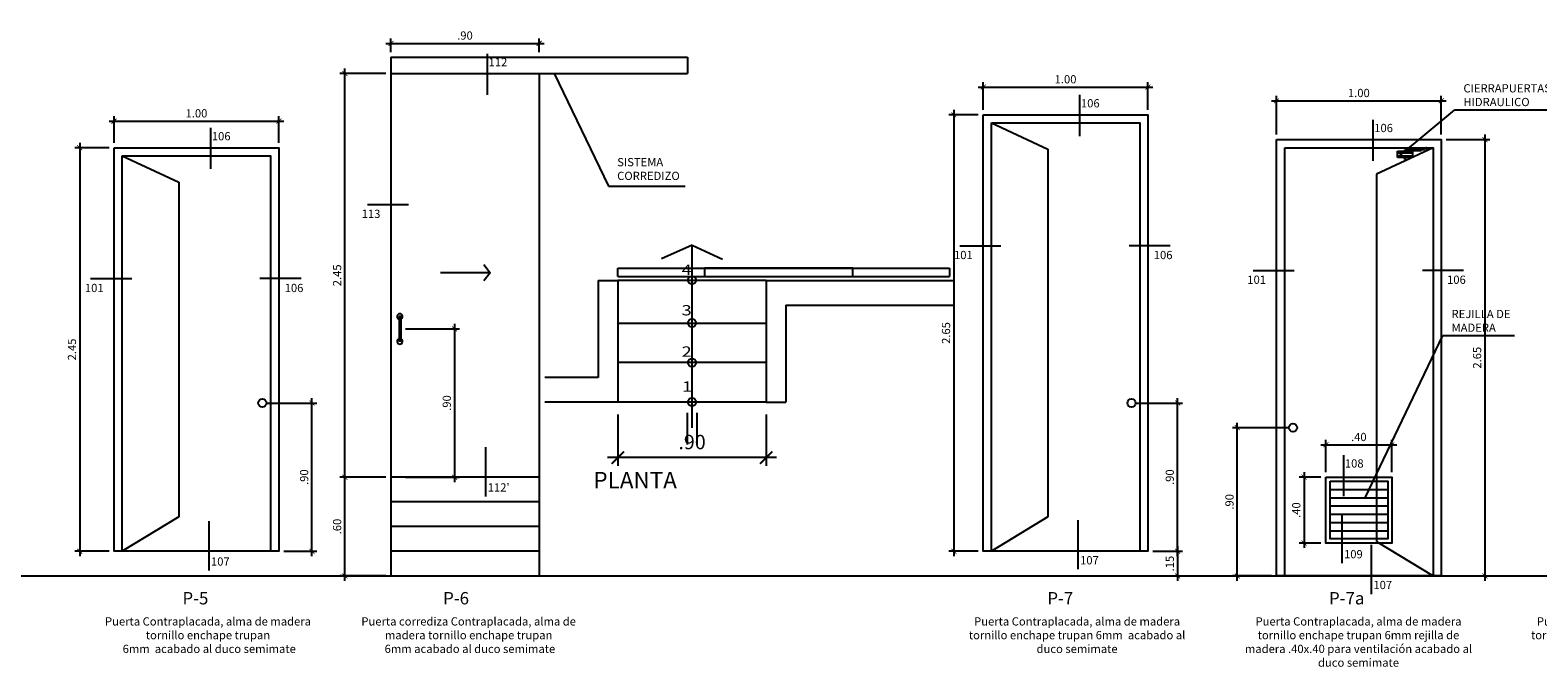
# Model space of a CAD drawing. Extents: x 23 to 207, y 74 to 137.
# Drawn here: x 145 to 154, y 92 to 96 of the extents above; entities that cross this region are included whole.
import ezdxf

# ---------------------------------------------------------------- set-up
doc = ezdxf.new("R2010")
doc.units = 0
doc.header["$MEASUREMENT"] = 0
doc.header["$PDMODE"] = 2
doc.linetypes.add('HIDDEN', pattern=[0.375, 0.25, -0.125])
doc.linetypes.add('HIDDEN2', pattern=[0.1875, 0.125, -0.0625])
doc.layers.get('0').update_dxf_attribs({"linetype": 'CONTINUOUS'})
doc.layers.get('Defpoints').update_dxf_attribs({"linetype": 'CONTINUOUS'})
for name, color, linetype in [('0011Linea Punteada', 1, 'HIDDEN'), ('03', 3, 'CONTINUOUS'), ('1 Letras', 3, 'CONTINUOUS'), ('1 Muros', 6, 'CONTINUOUS'), ('1-01', 1, 'CONTINUOUS'), ('1-02', 2, 'CONTINUOUS'), ('1PUERTA', 7, 'CONTINUOUS'), ('cotas', 1, 'CONTINUOUS'), ('TEXTO4', 2, 'CONTINUOUS'), ('TEXTOS', 7, 'CONTINUOUS')]:
    doc.layers.add(name, color=color, linetype=linetype)
doc.styles.add('50TEXTO15', font='romans.shx', dxfattribs={"height": 0.15})
doc.styles.add('DIM', font='ARIAL.TTF', dxfattribs={"width": 1.3})
doc.styles.add('ROMANS', font='ARIAL.TTF')
doc.dimstyles.new('1-25', dxfattribs={"dimtxt": 0.05, "dimasz": 0.03, "dimexe": 0.03, "dimexo": 0.03, "dimgap": 0.022, "dimtad": 1, "dimzin": 4, "dimdsep": 46, "dimtxsty": 'ROMANS', "dimblk": 'ARCHTICK', "dimcen": 0.03, "dimdle": 0.03, "dimclrd": 1, "dimclre": 1, "dimclrt": 2, "dimadec": 0, "dimazin": 0, "dimtm": 1e-09, "dimtfac": 1, "dimtmove": 2, "dimatfit": 3, "dimfxl": 1, "dimtolj": 1, "dimtzin": 0, "dimarcsym": 0})
doc.dimstyles.new('dim50', dxfattribs={"dimscale": 0.5, "dimtxt": 0.175, "dimasz": 0.15, "dimexe": 0.1, "dimexo": 0.15, "dimgap": 0.1, "dimtad": 1, "dimzin": 4, "dimdsep": 46, "dimtxsty": 'ROMANS', "dimblk": 'ARCHTICK', "dimcen": 0.09, "dimdle": 0.125, "dimclrd": 1, "dimclre": 1, "dimclrt": 2, "dimadec": 0, "dimazin": 0, "dimtfac": 2.25, "dimtix": 1, "dimtmove": 1, "dimatfit": 3, "dimldrblk": 'ARCHTICK', "dimfxl": 1, "dimtolj": 1, "dimtzin": 0, "dimarcsym": 0})

# ---------------------------------------------------------------- blocks, each defined once
blk = doc.blocks.new('_ARCHTICK')
at = {"color": 0, "linetype": 'ByBlock', "ltscale": 15, "const_width": 0.15}
blk.add_lwpolyline([(-0.5, -0.5), (0.5, 0.5)], dxfattribs=at)
blk = doc.blocks.new('*D129')
at = {"layer": 'cotas', "color": 1, "linetype": 'Continuous', "lineweight": -2}
for p, q in [((146.0258, 93.463), (146.3269, 93.463)), ((146.2969, 92.533), (146.2969, 93.493)), ((146.1258, 92.563), (146.3269, 92.563))]:
    blk.add_line(p, q, dxfattribs=at)
at = {"layer": 'Defpoints', "color": 0, "linetype": 'Continuous'}
for p in [(145.9958, 93.463), (146.2969, 93.463), (146.0958, 92.563)]:
    blk.add_point(p, dxfattribs=at)
at = {"layer": 'cotas', "color": 1, "linetype": 'Continuous', "lineweight": -2, "xscale": 0.03, "yscale": 0.03, "zscale": 0.03}
for p, rotation in [((146.2969, 93.463), 90), ((146.2969, 92.563), 270)]:
    blk.add_blockref('_ARCHTICK', p, dxfattribs=dict(at, rotation=rotation))
at = {"layer": 'cotas', "color": 2, "linetype": 'Continuous', "insert": (146.2493, 93.013), "char_height": 0.05, "attachment_point": 5, "rotation": 90, "style": 'ROMANS'}
blk.add_mtext('\\A1;.90', dxfattribs=at)
blk = doc.blocks.new('*D130')
at = {"layer": 'cotas', "color": 1, "linetype": 'Continuous', "lineweight": -2}
for p, q in [((145.0658, 95.013), (144.8578, 95.013)), ((144.8878, 95.043), (144.8878, 92.533)), ((145.0658, 92.563), (144.8578, 92.563))]:
    blk.add_line(p, q, dxfattribs=at)
at = {"layer": 'Defpoints', "color": 0, "linetype": 'Continuous'}
for p in [(145.0958, 95.013), (144.8878, 92.563), (145.0958, 92.563)]:
    blk.add_point(p, dxfattribs=at)
at = {"layer": 'cotas', "color": 1, "linetype": 'Continuous', "lineweight": -2, "xscale": 0.03, "yscale": 0.03, "zscale": 0.03}
for p, rotation in [((144.8878, 95.013), 90), ((144.8878, 92.563), 270)]:
    blk.add_blockref('_ARCHTICK', p, dxfattribs=dict(at, rotation=rotation))
at = {"layer": 'cotas', "color": 2, "linetype": 'Continuous', "insert": (144.8403, 93.788), "char_height": 0.05, "attachment_point": 5, "rotation": 90, "style": 'ROMANS'}
blk.add_mtext('\\A1;2.45', dxfattribs=at)
blk = doc.blocks.new('*D131')
at = {"layer": 'cotas', "color": 1, "linetype": 'Continuous', "lineweight": -2}
for p, q in [((145.0658, 95.1743), (146.1258, 95.1743)), ((145.0958, 95.043), (145.0958, 95.2043)), ((146.0958, 95.043), (146.0958, 95.2043))]:
    blk.add_line(p, q, dxfattribs=at)
at = {"layer": 'Defpoints', "color": 0, "linetype": 'Continuous'}
for p in [(146.0958, 95.1743), (145.0958, 95.013), (146.0958, 95.013)]:
    blk.add_point(p, dxfattribs=at)
at = {"layer": 'cotas', "color": 1, "linetype": 'Continuous', "lineweight": -2, "xscale": 0.03, "yscale": 0.03, "zscale": 0.03, "rotation": 180}
blk.add_blockref('_ARCHTICK', (145.0958, 95.1743), dxfattribs=at)
at = {"layer": 'cotas', "color": 1, "linetype": 'Continuous', "lineweight": -2, "xscale": 0.03, "yscale": 0.03, "zscale": 0.03}
blk.add_blockref('_ARCHTICK', (146.0958, 95.1743), dxfattribs=at)
at = {"layer": 'cotas', "color": 2, "linetype": 'Continuous', "insert": (145.5958, 95.2218), "char_height": 0.05, "attachment_point": 5, "style": 'ROMANS'}
blk.add_mtext('\\A1;1.00', dxfattribs=at)
blk = doc.blocks.new('*D202')
at = {"layer": 'cotas', "color": 1, "linetype": 'Continuous', "lineweight": -2}
for p, q in [((148.1531, 93.3936), (148.1531, 93.0814)), ((149.0531, 93.3936), (149.0531, 93.0814)), ((149.1156, 93.1314), (148.0906, 93.1314))]:
    blk.add_line(p, q, dxfattribs=at)
at = {"layer": 'Defpoints', "color": 0, "linetype": 'Continuous'}
for p in [(148.1531, 93.4686), (149.0531, 93.4686), (148.1531, 93.1314)]:
    blk.add_point(p, dxfattribs=at)
at = {"layer": 'cotas', "color": 1, "linetype": 'Continuous', "lineweight": -2, "xscale": 0.075, "yscale": 0.075, "zscale": 0.075, "rotation": 180}
blk.add_blockref('_ARCHTICK', (148.1531, 93.1314), dxfattribs=at)
at = {"layer": 'cotas', "color": 1, "linetype": 'Continuous', "lineweight": -2, "xscale": 0.075, "yscale": 0.075, "zscale": 0.075}
blk.add_blockref('_ARCHTICK', (149.0531, 93.1314), dxfattribs=at)
at = {"layer": 'cotas', "color": 2, "linetype": 'Continuous', "insert": (148.6031, 93.2261), "char_height": 0.0875, "attachment_point": 5, "style": 'ROMANS'}
blk.add_mtext('\\A1;.90', dxfattribs=at)
blk = doc.blocks.new('*D203')
at = {"layer": 'cotas', "color": 1, "linetype": 'Continuous', "lineweight": -2}
for p, q in [((146.7452, 95.6463), (147.7052, 95.6463)), ((146.7752, 95.593), (146.7752, 95.6763)), ((147.6752, 95.593), (147.6752, 95.6763))]:
    blk.add_line(p, q, dxfattribs=at)
at = {"layer": 'Defpoints', "color": 0, "linetype": 'Continuous'}
for p in [(147.6752, 95.6463), (146.7752, 95.563), (147.6752, 95.563)]:
    blk.add_point(p, dxfattribs=at)
at = {"layer": 'cotas', "color": 1, "linetype": 'Continuous', "lineweight": -2, "xscale": 0.03, "yscale": 0.03, "zscale": 0.03, "rotation": 180}
blk.add_blockref('_ARCHTICK', (146.7752, 95.6463), dxfattribs=at)
at = {"layer": 'cotas', "color": 1, "linetype": 'Continuous', "lineweight": -2, "xscale": 0.03, "yscale": 0.03, "zscale": 0.03}
blk.add_blockref('_ARCHTICK', (147.6752, 95.6463), dxfattribs=at)
at = {"layer": 'cotas', "color": 2, "linetype": 'Continuous', "insert": (147.2252, 95.6939), "char_height": 0.05, "attachment_point": 5, "style": 'ROMANS'}
blk.add_mtext('\\A1;.90', dxfattribs=at)
blk = doc.blocks.new('*D204')
at = {"layer": 'cotas', "color": 1, "linetype": 'Continuous', "lineweight": -2}
for p, q in [((146.4968, 92.383), (146.4968, 93.043)), ((146.7452, 93.013), (146.4668, 93.013)), ((146.7452, 92.413), (146.4668, 92.413))]:
    blk.add_line(p, q, dxfattribs=at)
at = {"layer": 'Defpoints', "color": 0, "linetype": 'Continuous'}
for p in [(146.4968, 93.013), (146.7752, 93.013), (146.7752, 92.413)]:
    blk.add_point(p, dxfattribs=at)
at = {"layer": 'cotas', "color": 1, "linetype": 'Continuous', "lineweight": -2, "xscale": 0.03, "yscale": 0.03, "zscale": 0.03}
for p, rotation in [((146.4968, 93.013), 90), ((146.4968, 92.413), 270)]:
    blk.add_blockref('_ARCHTICK', p, dxfattribs=dict(at, rotation=rotation))
at = {"layer": 'cotas', "color": 2, "linetype": 'Continuous', "insert": (146.4493, 92.713), "char_height": 0.05, "attachment_point": 5, "rotation": 90, "style": 'ROMANS'}
blk.add_mtext('\\A1;.60', dxfattribs=at)
blk = doc.blocks.new('*D205')
at = {"layer": 'cotas', "color": 1, "linetype": 'Continuous', "lineweight": -2}
for p, q in [((146.7452, 95.463), (146.4668, 95.463)), ((146.4968, 92.983), (146.4968, 95.493)), ((146.7452, 93.013), (146.4668, 93.013))]:
    blk.add_line(p, q, dxfattribs=at)
at = {"layer": 'Defpoints', "color": 0, "linetype": 'Continuous'}
for p in [(146.4968, 95.463), (146.7752, 95.463), (146.7752, 93.013)]:
    blk.add_point(p, dxfattribs=at)
at = {"layer": 'cotas', "color": 1, "linetype": 'Continuous', "lineweight": -2, "xscale": 0.03, "yscale": 0.03, "zscale": 0.03}
for p, rotation in [((146.4968, 95.463), 90), ((146.4968, 93.013), 270)]:
    blk.add_blockref('_ARCHTICK', p, dxfattribs=dict(at, rotation=rotation))
at = {"layer": 'cotas', "color": 2, "linetype": 'Continuous', "insert": (146.4493, 94.238), "char_height": 0.05, "attachment_point": 5, "rotation": 90, "style": 'ROMANS'}
blk.add_mtext('\\A1;2.45', dxfattribs=at)
blk = doc.blocks.new('*D206')
at = {"layer": 'cotas', "color": 1, "linetype": 'Continuous', "lineweight": -2}
for p, q in [((146.8652, 93.913), (147.1923, 93.913)), ((147.1623, 93.943), (147.1623, 92.983)), ((146.8652, 93.013), (147.1923, 93.013))]:
    blk.add_line(p, q, dxfattribs=at)
at = {"layer": 'Defpoints', "color": 0, "linetype": 'Continuous'}
for p in [(146.8352, 93.913), (146.8352, 93.013), (147.1623, 93.013)]:
    blk.add_point(p, dxfattribs=at)
at = {"layer": 'cotas', "color": 1, "linetype": 'Continuous', "lineweight": -2, "xscale": 0.03, "yscale": 0.03, "zscale": 0.03}
for p, rotation in [((147.1623, 93.913), 90), ((147.1623, 93.013), 270)]:
    blk.add_blockref('_ARCHTICK', p, dxfattribs=dict(at, rotation=rotation))
at = {"layer": 'cotas', "color": 2, "linetype": 'Continuous', "insert": (147.1148, 93.463), "char_height": 0.05, "attachment_point": 5, "rotation": 90, "style": 'ROMANS'}
blk.add_mtext('\\A1;.90', dxfattribs=at)
blk = doc.blocks.new('*D30')
at = {"layer": 'cotas', "color": 1, "linetype": 'Continuous', "lineweight": -2}
for p, q in [((151.2995, 93.463), (151.5794, 93.463)), ((151.5494, 92.533), (151.5494, 93.493)), ((151.3995, 92.563), (151.5794, 92.563))]:
    blk.add_line(p, q, dxfattribs=at)
at = {"layer": 'Defpoints', "color": 0, "linetype": 'Continuous'}
for p in [(151.2695, 93.463), (151.5494, 93.463), (151.3695, 92.563)]:
    blk.add_point(p, dxfattribs=at)
at = {"layer": 'cotas', "color": 1, "linetype": 'Continuous', "lineweight": -2, "xscale": 0.03, "yscale": 0.03, "zscale": 0.03}
for p, rotation in [((151.5494, 93.463), 90), ((151.5494, 92.563), 270)]:
    blk.add_blockref('_ARCHTICK', p, dxfattribs=dict(at, rotation=rotation))
at = {"layer": 'cotas', "color": 2, "linetype": 'Continuous', "insert": (151.5019, 93.013), "char_height": 0.05, "attachment_point": 5, "rotation": 90, "style": 'ROMANS'}
blk.add_mtext('\\A1;.90', dxfattribs=at)
blk = doc.blocks.new('*D31')
at = {"layer": 'cotas', "color": 1, "linetype": 'Continuous', "lineweight": -2}
for p, q in [((150.1918, 95.243), (150.1918, 92.533)), ((150.3395, 95.213), (150.1618, 95.213)), ((150.3395, 92.563), (150.1618, 92.563))]:
    blk.add_line(p, q, dxfattribs=at)
at = {"layer": 'Defpoints', "color": 0, "linetype": 'Continuous'}
for p in [(150.3695, 95.213), (150.1918, 92.563), (150.3695, 92.563)]:
    blk.add_point(p, dxfattribs=at)
at = {"layer": 'cotas', "color": 1, "linetype": 'Continuous', "lineweight": -2, "xscale": 0.03, "yscale": 0.03, "zscale": 0.03}
for p, rotation in [((150.1918, 95.213), 90), ((150.1918, 92.563), 270)]:
    blk.add_blockref('_ARCHTICK', p, dxfattribs=dict(at, rotation=rotation))
at = {"layer": 'cotas', "color": 2, "linetype": 'Continuous', "insert": (150.1443, 93.888), "char_height": 0.05, "attachment_point": 5, "rotation": 90, "style": 'ROMANS'}
blk.add_mtext('\\A1;2.65', dxfattribs=at)
blk = doc.blocks.new('*D32')
at = {"layer": 'cotas', "color": 1, "linetype": 'Continuous', "lineweight": -2}
for p, q in [((150.3395, 95.381), (151.3995, 95.381)), ((150.3695, 95.243), (150.3695, 95.411)), ((151.3695, 95.243), (151.3695, 95.411))]:
    blk.add_line(p, q, dxfattribs=at)
at = {"layer": 'Defpoints', "color": 0, "linetype": 'Continuous'}
for p in [(151.3695, 95.381), (150.3695, 95.213), (151.3695, 95.213)]:
    blk.add_point(p, dxfattribs=at)
at = {"layer": 'cotas', "color": 1, "linetype": 'Continuous', "lineweight": -2, "xscale": 0.03, "yscale": 0.03, "zscale": 0.03, "rotation": 180}
blk.add_blockref('_ARCHTICK', (150.3695, 95.381), dxfattribs=at)
at = {"layer": 'cotas', "color": 1, "linetype": 'Continuous', "lineweight": -2, "xscale": 0.03, "yscale": 0.03, "zscale": 0.03}
blk.add_blockref('_ARCHTICK', (151.3695, 95.381), dxfattribs=at)
at = {"layer": 'cotas', "color": 2, "linetype": 'Continuous', "insert": (150.8695, 95.4285), "char_height": 0.05, "attachment_point": 5, "style": 'ROMANS'}
blk.add_mtext('\\A1;1.00', dxfattribs=at)
blk = doc.blocks.new('*D33')
at = {"layer": 'cotas', "color": 1, "linetype": 'Continuous', "lineweight": -2}
for p, q in [((151.5494, 92.593), (151.5494, 92.383)), ((151.3995, 92.563), (151.5794, 92.563)), ((151.3995, 92.413), (151.5794, 92.413))]:
    blk.add_line(p, q, dxfattribs=at)
at = {"layer": 'Defpoints', "color": 0, "linetype": 'Continuous'}
for p in [(151.3695, 92.563), (151.3695, 92.413), (151.5494, 92.413)]:
    blk.add_point(p, dxfattribs=at)
at = {"layer": 'cotas', "color": 1, "linetype": 'Continuous', "lineweight": -2, "xscale": 0.03, "yscale": 0.03, "zscale": 0.03}
for p, rotation in [((151.5494, 92.563), 90), ((151.5494, 92.413), 270)]:
    blk.add_blockref('_ARCHTICK', p, dxfattribs=dict(at, rotation=rotation))
at = {"layer": 'cotas', "color": 2, "linetype": 'Continuous', "insert": (151.5019, 92.488), "char_height": 0.05, "attachment_point": 5, "rotation": 90, "style": 'ROMANS'}
blk.add_mtext('\\A1;.15', dxfattribs=at)
blk = doc.blocks.new('*D16')
at = {"layer": 'cotas', "color": 1, "linetype": 'Continuous', "lineweight": -2}
for p, q in [((151.9118, 92.383), (151.9118, 93.343)), ((152.2192, 93.313), (151.8818, 93.313)), ((152.1192, 92.413), (151.8818, 92.413))]:
    blk.add_line(p, q, dxfattribs=at)
at = {"layer": 'Defpoints', "color": 0, "linetype": 'Continuous'}
for p in [(151.9118, 93.313), (152.2492, 93.313), (152.1492, 92.413)]:
    blk.add_point(p, dxfattribs=at)
at = {"layer": 'cotas', "color": 1, "linetype": 'Continuous', "lineweight": -2, "xscale": 0.03, "yscale": 0.03, "zscale": 0.03}
for p, rotation in [((151.9118, 93.313), 90), ((151.9118, 92.413), 270)]:
    blk.add_blockref('_ARCHTICK', p, dxfattribs=dict(at, rotation=rotation))
at = {"layer": 'cotas', "color": 2, "linetype": 'Continuous', "insert": (151.8642, 92.863), "char_height": 0.05, "attachment_point": 5, "rotation": 90, "style": 'ROMANS'}
blk.add_mtext('\\A1;.90', dxfattribs=at)
blk = doc.blocks.new('*D17')
at = {"layer": 'cotas', "color": 1, "linetype": 'Continuous', "lineweight": -2}
for p, q in [((153.1792, 95.063), (153.4443, 95.063)), ((153.4143, 95.093), (153.4143, 92.383)), ((153.1792, 92.413), (153.4443, 92.413))]:
    blk.add_line(p, q, dxfattribs=at)
at = {"layer": 'Defpoints', "color": 0, "linetype": 'Continuous'}
for p in [(153.1492, 95.063), (153.1492, 92.413), (153.4143, 92.413)]:
    blk.add_point(p, dxfattribs=at)
at = {"layer": 'cotas', "color": 1, "linetype": 'Continuous', "lineweight": -2, "xscale": 0.03, "yscale": 0.03, "zscale": 0.03}
for p, rotation in [((153.4143, 95.063), 90), ((153.4143, 92.413), 270)]:
    blk.add_blockref('_ARCHTICK', p, dxfattribs=dict(at, rotation=rotation))
at = {"layer": 'cotas', "color": 2, "linetype": 'Continuous', "insert": (153.3668, 93.738), "char_height": 0.05, "attachment_point": 5, "rotation": 90, "style": 'ROMANS'}
blk.add_mtext('\\A1;2.65', dxfattribs=at)
blk = doc.blocks.new('*D18')
at = {"layer": 'cotas', "color": 1, "linetype": 'Continuous', "lineweight": -2}
for p, q in [((152.1192, 95.2977), (153.1792, 95.2977)), ((152.1492, 95.093), (152.1492, 95.3277)), ((153.1492, 95.093), (153.1492, 95.3277))]:
    blk.add_line(p, q, dxfattribs=at)
at = {"layer": 'Defpoints', "color": 0, "linetype": 'Continuous'}
for p in [(153.1492, 95.2977), (152.1492, 95.063), (153.1492, 95.063)]:
    blk.add_point(p, dxfattribs=at)
at = {"layer": 'cotas', "color": 1, "linetype": 'Continuous', "lineweight": -2, "xscale": 0.03, "yscale": 0.03, "zscale": 0.03, "rotation": 180}
blk.add_blockref('_ARCHTICK', (152.1492, 95.2977), dxfattribs=at)
at = {"layer": 'cotas', "color": 1, "linetype": 'Continuous', "lineweight": -2, "xscale": 0.03, "yscale": 0.03, "zscale": 0.03}
blk.add_blockref('_ARCHTICK', (153.1492, 95.2977), dxfattribs=at)
at = {"layer": 'cotas', "color": 2, "linetype": 'Continuous', "insert": (152.6492, 95.3452), "char_height": 0.05, "attachment_point": 5, "style": 'ROMANS'}
blk.add_mtext('\\A1;1.00', dxfattribs=at)
blk = doc.blocks.new('cierrapuertas')
at = {"color": 1, "linetype": 'HIDDEN2', "ltscale": 0.1}
for p, q in [((0, 0.0293), (0.09, 0.0293)), ((0, 0.0102), (0.09, 0.0102)), ((0.045, 0.0585), (0.045, 0.0552)), ((0.045, 0.0429), (0.1714, 0.0429)), ((0.0633, 0.049), (0.1795, 0.049)), ((0.1695, 0.0538), (0.1695, 0.049)), ((0.1714, 0.0538), (0.1795, 0.0538))]:
    blk.add_line(p, q, dxfattribs=at)
blk.add_lwpolyline([(0, 0.0395), (0.09, 0.0395), (0.09, 0), (0, 0)], close=True, dxfattribs=at)
for points in [[(0.0385, 0.0395), (0.0385, 0.0426), (0.0418, 0.0429), (0.0482, 0.0429), (0.0515, 0.0426), (0.0515, 0.0395)], [(0.0385, 0), (0.0385, -0.0031), (0.0418, -0.0063), (0.0482, -0.0063), (0.0515, -0.0031), (0.0515, 0)], [(0.045, 0.0585), (0.0683, 0.0599), (0.0726, 0.0577), (0.1714, 0.0599)], [(0.045, 0.0552), (0.0683, 0.0538), (0.0726, 0.056), (0.1714, 0.0538)], [(0.045, 0.0429), (0.045, 0.0445), (0.052, 0.0445), (0.0633, 0.049)]]:
    blk.add_lwpolyline(points, dxfattribs=at)
blk.add_arc((0.1714, 0.0514), 0.00852, 270, 90, dxfattribs=at)
blk = doc.blocks.new('*D150')
at = {"layer": 'cotas', "color": 1, "linetype": 'Continuous', "lineweight": -2}
for p, q in [((152.3172, 93.043), (152.3172, 92.583)), ((152.4192, 93.013), (152.2872, 93.013)), ((152.4192, 92.613), (152.2872, 92.613))]:
    blk.add_line(p, q, dxfattribs=at)
at = {"layer": 'Defpoints', "color": 0, "linetype": 'Continuous'}
for p in [(152.4492, 93.013), (152.3172, 92.613), (152.4492, 92.613)]:
    blk.add_point(p, dxfattribs=at)
at = {"layer": 'cotas', "color": 1, "linetype": 'Continuous', "lineweight": -2, "xscale": 0.03, "yscale": 0.03, "zscale": 0.03}
for p, rotation in [((152.3172, 93.013), 90), ((152.3172, 92.613), 270)]:
    blk.add_blockref('_ARCHTICK', p, dxfattribs=dict(at, rotation=rotation))
at = {"layer": 'cotas', "color": 2, "linetype": 'Continuous', "insert": (152.2696, 92.813), "char_height": 0.05, "attachment_point": 5, "rotation": 90, "style": 'ROMANS'}
blk.add_mtext('\\A1;.40', dxfattribs=at)
blk = doc.blocks.new('*D151')
at = {"layer": 'cotas', "color": 1, "linetype": 'Continuous', "lineweight": -2}
for p, q in [((152.4492, 93.043), (152.4492, 93.2393)), ((152.8492, 93.043), (152.8492, 93.2393)), ((152.4192, 93.2093), (152.8792, 93.2093))]:
    blk.add_line(p, q, dxfattribs=at)
at = {"layer": 'Defpoints', "color": 0, "linetype": 'Continuous'}
for p in [(152.8492, 93.2093), (152.4492, 93.013), (152.8492, 93.013)]:
    blk.add_point(p, dxfattribs=at)
at = {"layer": 'cotas', "color": 1, "linetype": 'Continuous', "lineweight": -2, "xscale": 0.03, "yscale": 0.03, "zscale": 0.03, "rotation": 180}
blk.add_blockref('_ARCHTICK', (152.4492, 93.2093), dxfattribs=at)
at = {"layer": 'cotas', "color": 1, "linetype": 'Continuous', "lineweight": -2, "xscale": 0.03, "yscale": 0.03, "zscale": 0.03}
blk.add_blockref('_ARCHTICK', (152.8492, 93.2093), dxfattribs=at)
at = {"layer": 'cotas', "color": 2, "linetype": 'Continuous', "insert": (152.6492, 93.2568), "char_height": 0.05, "attachment_point": 5, "style": 'ROMANS'}
blk.add_mtext('\\A1;.40', dxfattribs=at)

msp = doc.modelspace()

# ---------------------------------------------------------------- hatches: boundary and pattern name
at = {"layer": 'cotas'}
h = msp.add_hatch(dxfattribs=at)
h.set_pattern_fill('_USER', color=256, scale=0.05, style=0, pattern_type=0)
h.set_pattern_definition([(0, (152.474226, 92.63796), (0, 0.05), [])])
h.paths.add_polyline_path([(152.4742, 92.988), (152.8242, 92.988), (152.8242, 92.638), (152.4742, 92.638)])

# ---------------------------------------------------------------- linework, layer by layer
at = {"layer": '0011Linea Punteada', "linetype": 'HIDDEN', "ltscale": 20}
for p, q in [((146.7752, 95.563), (148.5752, 95.563)), ((146.7752, 95.563), (146.7752, 95.463)), ((148.5752, 95.563), (148.5752, 95.463)), ((147.6752, 95.463), (148.5752, 95.463)), ((148.1531, 94.2819), (150.1662, 94.2819)), ((148.1531, 94.2319), (148.1531, 94.2819)), ((150.1662, 94.2819), (150.1662, 94.2319)), ((148.1531, 94.2319), (150.1662, 94.2319))]:
    msp.add_line(p, q, dxfattribs=at)
for points in [[(150.4195, 95.163), (150.7618, 95.0032), (150.7618, 92.7728), (150.4195, 92.563)], [(153.0992, 95.013), (152.7569, 94.8532), (152.7569, 92.6228), (153.0992, 92.413)], [(145.1458, 94.963), (145.4881, 94.8032), (145.4881, 92.7728), (145.1458, 92.563)]]:
    msp.add_lwpolyline(points, dxfattribs=at)
at = {"layer": '03'}
for q in [(148.4185, 94.3375), (148.7872, 94.3364)]:
    msp.add_line((148.6031, 94.4206), q, dxfattribs=at)
at = {"layer": '1 Muros'}
for p, q in [((148.0331, 94.2069), (148.0331, 93.6186)), ((148.0331, 94.2069), (148.1531, 94.2069)), ((148.1531, 94.2069), (148.1531, 93.4686)), ((149.0531, 94.2069), (149.0531, 93.4686)), ((149.0531, 94.2069), (150.1854, 94.2069)), ((149.1731, 94.0569), (149.1731, 93.4686)), ((149.1731, 94.0569), (150.1854, 94.0569)), ((148.0331, 93.6186), (147.7092, 93.6186)), ((148.1531, 93.4686), (147.7092, 93.4686)), ((149.0531, 93.4686), (149.1731, 93.4686)), ((117.0157, 92.413), (206.7846, 92.413))]:
    msp.add_line(p, q, dxfattribs=at)
at = {"layer": '1-01'}
for p, q in [((148.6031, 93.3118), (148.6031, 94.4206)), ((147.3782, 94.2538), (147.0767, 94.2538)), ((146.8252, 93.988), (146.8252, 93.838)), ((146.8352, 93.988), (146.8252, 93.988)), ((146.8352, 93.988), (146.8352, 93.838)), ((148.1531, 93.9486), (149.0531, 93.9486)), ((146.8352, 93.838), (146.8252, 93.838)), ((149.0531, 93.7086), (148.1531, 93.7086)), ((149.0531, 93.4686), (148.1531, 93.4686)), ((148.5735, 93.4043), (148.5735, 93.2121)), ((148.6327, 93.4043), (148.6327, 93.2121)), ((147.6752, 93.013), (146.7752, 93.013)), ((147.6752, 92.863), (146.7752, 92.863)), ((147.6752, 92.713), (146.7752, 92.713)), ((147.6752, 92.563), (146.7752, 92.563))]:
    msp.add_line(p, q, dxfattribs=at)
for points in [[(150.4195, 95.163), (151.3195, 95.163), (151.3195, 92.563), (150.4195, 92.563)], [(152.1992, 95.013), (153.0992, 95.013), (153.0992, 92.413), (152.1992, 92.413)], [(145.1458, 94.963), (146.0458, 94.963), (146.0458, 92.563), (145.1458, 92.563)]]:
    msp.add_lwpolyline(points, close=True, dxfattribs=at)
msp.add_lwpolyline([(147.3398, 94.3035), (147.3782, 94.2538), (147.3398, 94.204)], dxfattribs=at)
for centre in [(148.6031, 94.2086), (148.6031, 93.9486), (148.6031, 93.7086), (145.9958, 93.463), (148.6031, 93.4686), (151.2695, 93.463), (152.2492, 93.313)]:
    msp.add_circle(centre, 0.025, dxfattribs=at)
for centre, start, end in [((146.8302, 93.988), 287.29744, 252.70256), ((146.8302, 93.838), 107.29744, 72.70256)]:
    msp.add_arc(centre, 0.0168, start, end, dxfattribs=at)
at = {"layer": '1-02'}
for p, q in [((146.7752, 95.463), (146.7752, 92.413)), ((146.7752, 95.463), (147.6752, 95.463)), ((147.6752, 95.463), (147.6752, 92.413))]:
    msp.add_line(p, q, dxfattribs=at)
at = {"layer": '1-02', "color": 2}
msp.add_line((149.0531, 94.2069), (148.1531, 94.2069), dxfattribs=at)
at = {"layer": '1-02'}
for points in [[(150.3695, 95.213), (151.3695, 95.213), (151.3695, 92.563), (150.3695, 92.563)], [(152.1492, 95.063), (153.1492, 95.063), (153.1492, 92.413), (152.1492, 92.413)], [(145.0958, 95.013), (146.0958, 95.013), (146.0958, 92.563), (145.0958, 92.563)]]:
    msp.add_lwpolyline(points, close=True, dxfattribs=at)
at = {"layer": '1PUERTA'}
msp.add_lwpolyline([(148.6793, 94.2319), (149.5793, 94.2319), (149.5793, 94.2819), (148.6793, 94.2819)], close=True, dxfattribs=at)
at = {"layer": 'cotas'}
for points in [[(152.4492, 93.013), (152.8492, 93.013), (152.8492, 92.613), (152.4492, 92.613)], [(152.4742, 92.988), (152.8242, 92.988), (152.8242, 92.638), (152.4742, 92.638)]]:
    msp.add_lwpolyline(points, close=True, dxfattribs=at)
at = {"layer": 'TEXTO4'}
for p, q in [((147.3603, 95.5831), (147.3603, 95.3338)), ((150.9546, 95.3331), (150.9546, 95.0838)), ((152.7343, 95.1831), (152.7343, 94.9338)), ((145.6809, 95.1331), (145.6809, 94.8838)), ((146.6329, 94.668), (146.8822, 94.668)), ((150.2272, 94.418), (150.4766, 94.418)), ((151.5043, 94.418), (151.255, 94.418)), ((152.007, 94.268), (152.2563, 94.268)), ((153.284, 94.268), (153.0347, 94.268)), ((144.9535, 94.218), (145.2028, 94.218)), ((146.2306, 94.218), (145.9813, 94.218)), ((147.3499, 93.1953), (147.3499, 92.896)), ((152.5563, 93.1465), (152.5563, 92.8972)), ((152.5459, 92.7897), (152.5459, 92.4904)), ((145.6705, 92.7453), (145.6705, 92.446)), ((150.9443, 92.7528), (150.9443, 92.4535)), ((152.724, 92.6028), (152.724, 92.3035))]:
    msp.add_line(p, q, dxfattribs=at)

# ---------------------------------------------------------------- block references
at = {"linetype": 'Continuous'}
msp.add_blockref('cierrapuertas', (152.8839, 94.953), dxfattribs=at)

# ---------------------------------------------------------------- texts
at = {"color": 2, "char_height": 0.05, "attachment_point": 7, "style": 'ROMANS'}
for s, insert in [('{\\fArial|b0|i0|c0|p34;CIERRAPUERTAS\\PHIDRAULICO}', (153.2838, 95.2653)), ('SISTEMA \\PCORREDIZO', (148.1487, 94.8013)), ('{\\fArial|b0|i0|c0|p34;REJILLA DE\\PMADERA}', (153.2117, 93.8952))]:
    msp.add_mtext(s, dxfattribs=dict(at, insert=insert))
at = {"layer": '1 Letras', "style": 'ROMANS'}
for s, height, p in [('PLANTA', 0.1, (148.0043, 92.9451)), ('P-5', 0.075, (145.5109, 92.2404)), ('P-6', 0.075, (147.0926, 92.2404)), ('P-7', 0.075, (150.7591, 92.2404)), ('P-7a', 0.075, (152.4684, 92.2404))]:
    msp.add_text(s, height=height, dxfattribs=at).set_placement(p)
at = {"layer": '1 Letras', "char_height": 0.05, "width": 1.421078, "attachment_point": 2, "style": 'ROMANS'}
for s, insert in [('{\\C2;Puerta Contraplacada, alma de madera tornillo enchape\\fArial|b0|i0|c0|p34; trupan\\P\\fArial|b0|i0|c0|p34; 6mm  acabado al duco semimate}', (145.6658, 92.1622)), ('{\\C2;Puerta corrediza Contraplacada, alma de madera tornillo enchape\\fArial|b0|i0|c0|p34; trupan\\P\\fArial|b0|i0|c0|p34; 6mm acabado al duco semimate}', (147.2475, 92.1622)), ('{\\C2;Puerta Contraplacada, alma de madera tornillo enchape\\fArial|b0|i0|c0|p34; trupan\\fArial|b0|i0|c0|p34; 6mm  acabado al duco semimate}', (150.9395, 92.1622)), ('{\\C2;Puerta Contraplacada, alma de madera tornillo enchape\\fArial|b0|i0|c0|p34; trupan\\fArial|b0|i0|c0|p34; 6mm rejilla de madera .40x.40 para ventilación acabado al duco semimate}', (152.6471, 92.1622)), ('{\\C2;Puerta Contraplacada, alma de madera tornillo enchape trupan\\H1.455x; \\H0.6873x;6mm  acabado al duco semimate}', (154.3542, 92.1622))]:
    msp.add_mtext(s, dxfattribs=dict(at, insert=insert))
at = {"layer": 'TEXTO4', "style": '50TEXTO15'}
for s, p in [('112', (147.3686, 95.5077)), ('106', (150.963, 95.2577)), ('106', (152.7427, 95.1077)), ('106', (145.6893, 95.0577)), ('113', (146.5983, 94.5865)), ('101', (150.1927, 94.3365)), ('106', (151.4048, 94.3365)), ('101', (151.9724, 94.1865)), ('106', (153.1845, 94.1865)), ('101', (144.9189, 94.1365)), ('106', (146.1311, 94.1365)), ('108', (152.5646, 93.0711)), ("112'", (147.3633, 92.9258)), ('107', (145.6839, 92.4758)), ('107', (150.9576, 92.4833)), ('109', (152.5593, 92.5202)), ('107', (152.7374, 92.3333))]:
    msp.add_text(s, height=0.05, dxfattribs=at).set_placement(p)
at = {"layer": 'TEXTOS', "color": 2, "style": 'DIM', "width": 1.3}
for s, p in [('4', (148.5396, 94.2403)), ('3', (148.5396, 93.9949)), ('2', (148.5396, 93.7439)), ('1', (148.5432, 93.5321))]:
    msp.add_text(s, height=0.0625, dxfattribs=at).set_placement(p)

# ---------------------------------------------------------------- dimensions: what is measured, and where the dimension line sits
at = {"layer": 'cotas', "linetype": 'Continuous'}
for base, p1, p2, dimstyle, picture, middle in [((147.6752, 95.6463), (146.7752, 95.563), (147.6752, 95.563), '1-25', '*D203', (147.2252, 95.6939)), ((151.3695, 95.381), (150.3695, 95.213), (151.3695, 95.213), '1-25', '*D32', (150.8695, 95.4285)), ((153.1492, 95.2977), (152.1492, 95.063), (153.1492, 95.063), '1-25', '*D18', (152.6492, 95.3452)), ((146.0958, 95.1743), (145.0958, 95.013), (146.0958, 95.013), '1-25', '*D131', (145.5958, 95.2218)), ((148.1531, 93.1314), (149.0531, 93.4686), (148.1531, 93.4686), 'dim50', '*D202', (148.6031, 93.2261)), ((152.8492, 93.2093), (152.4492, 93.013), (152.8492, 93.013), '1-25', '*D151', (152.6492, 93.2568))]:
    dim = msp.add_linear_dim(base=base, p1=p1, p2=p2, dimstyle=dimstyle, dxfattribs=at)
    dim.commit()
    dim.dimension.update_dxf_attribs({"geometry": picture, "text_midpoint": middle})
for base, p1, p2, picture, middle in [((146.4968, 95.463), (146.7752, 93.013), (146.7752, 95.463), '*D205', (146.4493, 94.238)), ((150.1918, 92.563), (150.3695, 95.213), (150.3695, 92.563), '*D31', (150.1443, 93.888)), ((153.4143, 92.413), (153.1492, 95.063), (153.1492, 92.413), '*D17', (153.3668, 93.738)), ((144.8878, 92.563), (145.0958, 95.013), (145.0958, 92.563), '*D130', (144.8403, 93.788)), ((147.1623, 93.013), (146.8352, 93.913), (146.8352, 93.013), '*D206', (147.1148, 93.463)), ((146.2969, 93.463), (146.0958, 92.563), (145.9958, 93.463), '*D129', (146.2493, 93.013)), ((151.5494, 93.463), (151.3695, 92.563), (151.2695, 93.463), '*D30', (151.5019, 93.013)), ((151.9118, 93.313), (152.1492, 92.413), (152.2492, 93.313), '*D16', (151.8642, 92.863)), ((146.4968, 93.013), (146.7752, 92.413), (146.7752, 93.013), '*D204', (146.4493, 92.713)), ((152.3172, 92.613), (152.4492, 93.013), (152.4492, 92.613), '*D150', (152.2696, 92.813)), ((151.5494, 92.413), (151.3695, 92.563), (151.3695, 92.413), '*D33', (151.5019, 92.488))]:
    dim = msp.add_linear_dim(base=base, p1=p1, p2=p2, angle=90, dimstyle='1-25', dxfattribs=at)
    dim.commit()
    dim.dimension.update_dxf_attribs({"geometry": picture, "text_midpoint": middle})

# ---------------------------------------------------------------- leaders
at = {"layer": 'cotas', "annotation_type": 0, "has_hookline": 1, "hookline_direction": 0}
for points, text_width in [([(147.7671, 95.463), (148.0967, 94.7793), (148.1267, 94.7793)], 0.4125), ([(152.8955, 94.9632), (153.2318, 95.2433), (153.2618, 95.2433)], 0.5867), ([(152.6877, 92.888), (153.1597, 93.8732), (153.1897, 93.8732)], 0.3828)]:
    msp.add_leader(points, dimstyle='1-25', dxfattribs=dict(at, text_width=text_width))

doc.saveas('drawing.dxf')
